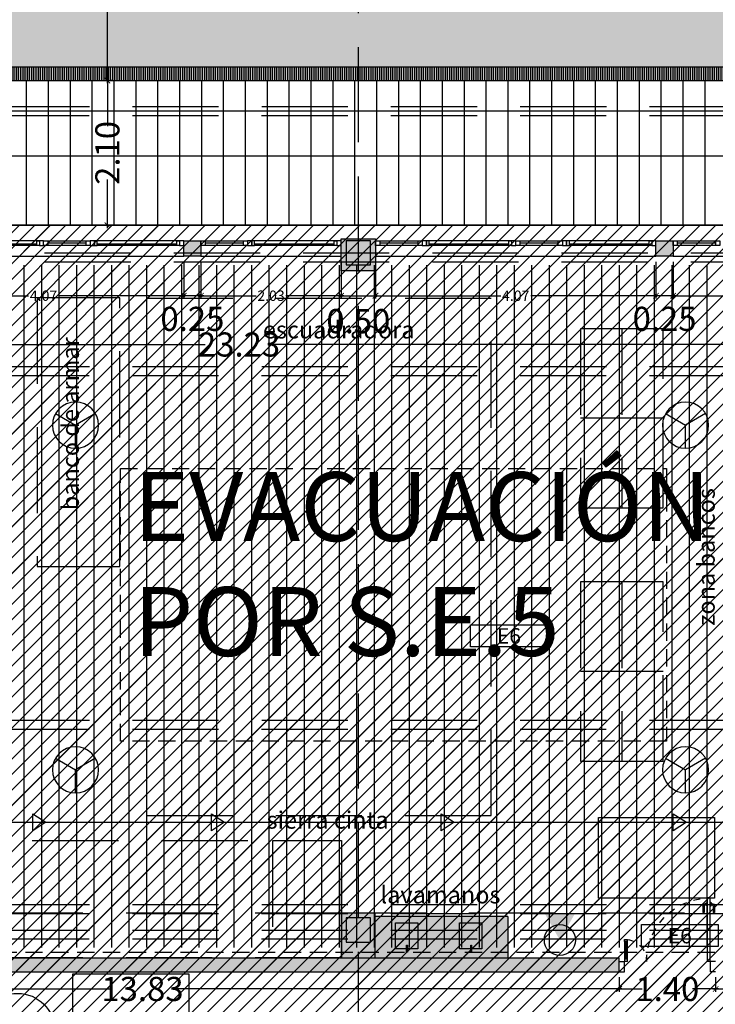
# Model space of a CAD drawing. Units: millimetres. Extents: x 2266 to 6464, y 106 to 1557.
# Drawn here: x 3232 to 3242, y 304 to 318 of the extents above; entities that cross this region are included whole.
import ezdxf
from ezdxf.enums import TextEntityAlignment as Align

# ---------------------------------------------------------------- set-up
doc = ezdxf.new("R2010")
doc.units = ezdxf.units.MM
doc.header["$PDMODE"] = 35
doc.linetypes.add('DASHED2', pattern=[0.375, 0.25, -0.125])
doc.linetypes.add('TRAZOS2', pattern=[0.375, 0.25, -0.125])
for name, color, linetype in [('ACOTACION', 246, 'Continuous'), ('DB_SI', 242, 'Continuous'), ('DB_SI_DISTRIBUCION EVACUACION DE OCUPANTES', 6, 'TRAZOS2'), ('DB_SI_EXTINTORES', 244, 'Continuous'), ('DB_SI_SALIDAS_AUXILIAR', 150, 'TRAZOS2'), ('DB_SI_SEÑALIZACION DE EMERGENCIA', 102, 'Continuous'), ('EJES_ESTRUCTURA', 154, 'TRAZOS2'), ('INCENDIOS INSTRUMENTOS', 240, 'Continuous'), ('MASA MOBILIARIO', 254, 'Continuous'), ('MOBILIARIO', 250, 'Continuous'), ('MURO', 1, 'Continuous'), ('PILARES', 5, 'Continuous'), ('PLANTA_SOMBREADO_PILARES', 7, 'Continuous'), ('PLANTA_SOMBREADO_SECCION_PLANTA', 251, 'Continuous'), ('PLANTA_SOMBREADOS_SUELOS', 252, 'Continuous'), ('POSICION_PRODUCTOS', 253, 'Continuous'), ('SANITARIOS', 250, 'Continuous'), ('TEXTO MOBILIARIO', 132, 'Continuous'), ('TEXTURAS URBANIZACION', 251, 'Continuous'), ('URBANIZACION', 250, 'Continuous'), ('VZ-ELECTRICIDAD-EMERGENCIAS', 76, 'Continuous')]:
    doc.layers.add(name, color=color, linetype=linetype)
doc.layers.add('DB_SI_RECORRIDOS_EVACUACION', color=10, linetype='TRAZOS2', lineweight=30)
doc.layers.add('DB_SI_RECORRIDOS_EVACUACION_AUXILIAR', color=2, linetype='Continuous', lineweight=30)
doc.styles.add('arial', font='GOTHIC.TTF', dxfattribs={"width": 0.8})
doc.styles.get("Standard").update_dxf_attribs({"font": 'GOTHIC.TTF'})
doc.dimstyles.new('CARLOS', dxfattribs={"dimtxt": 0.35, "dimasz": 0.08, "dimexe": 0.04, "dimexo": 0.08, "dimgap": 0.02, "dimtad": 0, "dimzin": 0, "dimdsep": 46, "dimtxsty": 'arial', "dimblk1": 'ARCHTICK', "dimblk2": 'ARCHTICK', "dimsah": 1, "dimcen": 0.04, "dimdle": 0.04, "dimclrd": 256, "dimclre": 256, "dimclrt": 256, "dimadec": 0, "dimazin": 0, "dimtfac": 1, "dimtix": 1, "dimtofl": 0, "dimtmove": 2, "dimatfit": 3, "dimldrblk": 'ARCHTICK', "dimfxl": 1, "dimtolj": 1, "dimtzin": 0, "dimlwd": -1, "dimarcsym": 0})
picture_1 = doc.add_image_def('image8.png', size_in_pixel=(329, 229))
picture_2 = doc.add_image_def('image2.png', size_in_pixel=(319, 224))

# ---------------------------------------------------------------- blocks, each defined once
blk = doc.blocks.new('A$C70131A59')
for p, q in [((-0.557, 0.047), (0.599, 0.047)), ((-0.557, 0.027), (0.599, 0.027)), ((-0.597, -0.023), (0.639, -0.023))]:
    blk.add_line(p, q)
for points in [[(-0.657, -0.023), (-0.597, -0.023), (-0.597, 0.047), (-0.657, 0.047)], [(-0.597, 0.047), (-0.557, 0.047), (-0.557, -0.023), (-0.597, -0.023)], [(0.639, 0.047), (0.599, 0.047), (0.599, -0.023), (0.639, -0.023)], [(0.699, 0.047), (0.639, 0.047), (0.639, -0.023), (0.699, -0.023)]]:
    blk.add_lwpolyline(points, close=True)
blk = doc.blocks.new('A$C4FA0220F')
for p, q in [((-0.478, 0.077), (0.079, 0.077)), ((-0.478, 0.042), (0.079, 0.042)), ((0.079, 0.007), (-0.478, 0.007))]:
    blk.add_line(p, q)
for points in [[(-0.538, 0.077), (-0.478, 0.077), (-0.478, 0.007), (-0.538, 0.007)], [(0.079, 0.077), (0.139, 0.077), (0.139, 0.007), (0.079, 0.007)]]:
    blk.add_lwpolyline(points, close=True)
blk = doc.blocks.new('A$C6E9710CA')
at = {"layer": 'PLANTA_SOMBREADO_PILARES'}
h = blk.add_hatch(color=256, dxfattribs=at)
h.dxf.hatch_style = 1
h.paths.add_polyline_path([(-18.376, 47.47), (-18.376, 47.12), (-18.026, 47.12), (-18.026, 47.47)])
h.paths.add_polyline_path([(-25.226, 47.47), (-25.226, 47.12), (-24.876, 47.12), (-24.876, 47.47)])
h.paths.add_polyline_path([(-32.076, 47.47), (-32.076, 47.12), (-31.726, 47.12), (-31.726, 47.47)])
h.paths.add_polyline_path([(-38.926, 47.47), (-38.926, 47.12), (-38.576, 47.12), (-38.576, 47.47)])
h.paths.add_polyline_path([(-45.776, 47.47), (-45.776, 47.12), (-45.426, 47.12), (-45.426, 47.47)])
h.paths.add_polyline_path([(-52.626, 47.47), (-52.626, 47.12), (-52.276, 47.12), (-52.276, 47.47)])
h.paths.add_polyline_path([(-59.476, 47.47), (-59.476, 47.12), (-59.126, 47.12), (-59.126, 47.47)])
h.paths.add_polyline_path([(-18.376, 37.645), (-18.376, 37.295), (-18.026, 37.295), (-18.026, 37.645)])
h.paths.add_polyline_path([(-25.226, 37.645), (-25.226, 37.295), (-24.876, 37.295), (-24.876, 37.645)])
h.paths.add_polyline_path([(-32.076, 37.645), (-32.076, 37.295), (-31.726, 37.295), (-31.726, 37.645)])
h.paths.add_polyline_path([(-38.926, 37.645), (-38.926, 37.295), (-38.576, 37.295), (-38.576, 37.645)])
h.paths.add_polyline_path([(-45.776, 37.645), (-45.776, 37.295), (-45.426, 37.295), (-45.426, 37.645)])
h.paths.add_polyline_path([(-52.626, 37.645), (-52.626, 37.295), (-52.276, 37.295), (-52.276, 37.645)])
h.paths.add_polyline_path([(-59.476, 37.645), (-59.476, 37.295), (-59.126, 37.295), (-59.126, 37.645)])
h.paths.add_polyline_path([(-18.376, 33.995), (-18.376, 33.645), (-18.026, 33.645), (-18.026, 33.995)])
h.paths.add_polyline_path([(-25.226, 33.995), (-25.226, 33.645), (-24.876, 33.645), (-24.876, 33.995)])
h.paths.add_polyline_path([(-32.076, 33.995), (-32.076, 33.645), (-31.726, 33.645), (-31.726, 33.995)])
h.paths.add_polyline_path([(-38.926, 33.995), (-38.926, 33.645), (-38.576, 33.645), (-38.576, 33.995)])
h.paths.add_polyline_path([(-45.776, 33.995), (-45.776, 33.645), (-45.426, 33.645), (-45.426, 33.995)])
h.paths.add_polyline_path([(-52.626, 33.995), (-52.626, 33.645), (-52.276, 33.645), (-52.276, 33.995)])
h.paths.add_polyline_path([(-59.476, 33.995), (-59.476, 33.645), (-59.126, 33.645), (-59.126, 33.995)])
h.paths.add_polyline_path([(-70.324, 47.47), (-70.324, 47.12), (-70.674, 47.12), (-70.674, 47.47)])
h.paths.add_polyline_path([(-66.326, 47.47), (-66.326, 47.12), (-65.976, 47.12), (-65.976, 47.47)])
h.paths.add_polyline_path([(-70.324, 37.645), (-70.324, 37.295), (-70.674, 37.295), (-70.674, 37.645)])
h.paths.add_polyline_path([(-66.326, 37.645), (-66.326, 37.295), (-65.976, 37.295), (-65.976, 37.645)])
h.paths.add_polyline_path([(-78.937, 37.645), (-78.937, 37.295), (-78.587, 37.295), (-78.587, 37.645)])
h.paths.add_polyline_path([(-70.324, 33.995), (-70.324, 33.645), (-70.674, 33.645), (-70.674, 33.995)])
h.paths.add_polyline_path([(-66.326, 33.995), (-66.326, 33.645), (-65.976, 33.645), (-65.976, 33.995)])
h.paths.add_polyline_path([(-74.914, 33.995), (-74.914, 33.645), (-75.264, 33.645), (-75.264, 33.995)])
h.paths.add_polyline_path([(-78.937, 33.995), (-78.937, 33.645), (-78.587, 33.645), (-78.587, 33.995)])
h.paths.add_polyline_path([(-70.324, 25.67), (-70.324, 25.32), (-70.674, 25.32), (-70.674, 25.67)])
h.paths.add_polyline_path([(-18.376, 25.67), (-18.376, 25.32), (-18.026, 25.32), (-18.026, 25.67)])
h.paths.add_polyline_path([(-25.226, 25.67), (-25.226, 25.32), (-24.876, 25.32), (-24.876, 25.67)])
h.paths.add_polyline_path([(-32.076, 25.67), (-32.076, 25.32), (-31.726, 25.32), (-31.726, 25.67)])
h.paths.add_polyline_path([(-38.926, 25.67), (-38.926, 25.32), (-38.576, 25.32), (-38.576, 25.67)])
h.paths.add_polyline_path([(-45.776, 25.67), (-45.776, 25.32), (-45.426, 25.32), (-45.426, 25.67)])
h.paths.add_polyline_path([(-52.626, 25.67), (-52.626, 25.32), (-52.276, 25.32), (-52.276, 25.67)])
h.paths.add_polyline_path([(-59.476, 25.67), (-59.476, 25.32), (-59.126, 25.32), (-59.126, 25.67)])
h.paths.add_polyline_path([(-66.326, 25.67), (-66.326, 25.32), (-65.976, 25.32), (-65.976, 25.67)])
h.paths.add_polyline_path([(-74.658, 54.907), (-74.658, 54.557), (-74.308, 54.557), (-74.308, 54.907)])
h.paths.add_polyline_path([(-84.508, 37.645), (-84.508, 37.295), (-84.158, 37.295), (-84.158, 37.645)])
h.paths.add_polyline_path([(-84.508, 33.995), (-84.508, 33.645), (-84.158, 33.645), (-84.158, 33.995)])
h.paths.add_polyline_path([(-84.508, 40.686), (-84.508, 40.336), (-84.158, 40.336), (-84.158, 40.686)])
h.paths.add_polyline_path([(-74.914, 25.67), (-74.914, 25.32), (-75.264, 25.32), (-75.264, 25.67)])
h.paths.add_polyline_path([(-84.508, 23.278), (-84.508, 22.928), (-84.158, 22.928), (-84.158, 23.278)])
h.paths.add_polyline_path([(-84.508, 54.907), (-84.508, 54.557), (-84.158, 54.557), (-84.158, 54.907)])
h.paths.add_polyline_path([(-84.508, 49.59), (-84.508, 49.24), (-84.158, 49.24), (-84.158, 49.59)])
h.paths.add_polyline_path([(-78.937, 49.59), (-78.937, 49.24), (-78.587, 49.24), (-78.587, 49.59)])
h.paths.add_polyline_path([(-84.508, 45.819), (-84.508, 45.469), (-84.158, 45.469), (-84.158, 45.819)])
h.paths.add_polyline_path([(-78.937, 45.819), (-78.937, 45.469), (-78.587, 45.469), (-78.587, 45.819)])
h.paths.add_polyline_path([(-84.508, 29.246), (-84.508, 28.896), (-84.158, 28.896), (-84.158, 29.246)])
h.paths.add_polyline_path([(-78.937, 40.686), (-78.937, 40.336), (-78.587, 40.336), (-78.587, 40.686)])
h.paths.add_polyline_path([(-74.658, 45.819), (-74.658, 45.469), (-74.308, 45.469), (-74.308, 45.819)])
h.paths.add_polyline_path([(-71.188, 62.562), (-69.988, 62.562), (-69.988, 62.212), (-71.188, 62.212)])
h.paths.add_polyline_path([(-71.188, 54.91), (-69.988, 54.91), (-69.988, 54.56), (-71.188, 54.56)])
h.paths.add_polyline_path([(-78.937, 54.907), (-78.937, 54.557), (-78.587, 54.557), (-78.587, 54.907)])
h.paths.add_polyline_path([(-74.658, 37.645), (-74.658, 37.295), (-74.308, 37.295), (-74.308, 37.645)])
h.paths.add_polyline_path([(-78.937, 25.67), (-78.937, 25.32), (-78.587, 25.32), (-78.587, 25.67)])
at = {"layer": 'PILARES'}
for points in [[(-25.226, 47.47), (-25.226, 47.12), (-24.876, 47.12), (-24.876, 47.47), (-25.226, 47.47)], [(-25.226, 37.645), (-25.226, 37.295), (-24.876, 37.295), (-24.876, 37.645), (-25.226, 37.645)]]:
    blk.add_lwpolyline(points, dxfattribs=at)
blk = doc.blocks.new('_ARCHTICK')
at = {"color": 0, "linetype": 'ByBlock', "const_width": 0.15}
blk.add_lwpolyline([(-0.5, -0.5), (0.5, 0.5)], dxfattribs=at)
blk = doc.blocks.new('*D504')
at = {"layer": 'ACOTACION', "transparency": 16777216}
for p, q in [((46.927, 29.47), (58.793, 29.47)), ((70.24, 29.47), (59.778, 29.47))]:
    blk.add_line(p, q, dxfattribs=at)
at = {"layer": 'ACOTACION', "lineweight": -2, "transparency": 16777216}
for p, q in [((46.967, 29.55), (46.967, 29.51)), ((70.2, 29.403), (70.2, 29.43))]:
    blk.add_line(p, q, dxfattribs=at)
at = {"layer": 'Defpoints', "color": 0, "transparency": 16777216}
for p in [(46.967, 29.47), (70.2, 29.483), (70.2, 29.47)]:
    blk.add_point(p, dxfattribs=at)
at = {"layer": 'ACOTACION', "transparency": 16777216, "xscale": 0.08, "yscale": 0.08, "zscale": 0.08, "rotation": 180}
blk.add_blockref('_ARCHTICK', (46.967, 29.47), dxfattribs=at)
at = {"layer": 'ACOTACION', "transparency": 16777216, "xscale": 0.08, "yscale": 0.08, "zscale": 0.08}
blk.add_blockref('_ARCHTICK', (70.2, 29.47), dxfattribs=at)
at = {"layer": 'ACOTACION', "transparency": 16777216, "insert": (59.286, 29.47), "char_height": 0.35, "attachment_point": 5, "style": 'arial'}
blk.add_mtext('\\A1;23.23', dxfattribs=at)
blk = doc.blocks.new('*D550')
at = {"layer": 'ACOTACION', "lineweight": -2, "transparency": 16777216}
for p, q in [((60.767, 30.46), (60.767, 30.138)), ((61.266, 30.46), (61.266, 30.138))]:
    blk.add_line(p, q, dxfattribs=at)
at = {"layer": 'ACOTACION', "transparency": 16777216}
blk.add_line((60.727, 30.178), (61.306, 30.178), dxfattribs=at)
at = {"layer": 'Defpoints', "color": 0, "transparency": 16777216}
for p in [(60.767, 30.54), (61.266, 30.54), (61.266, 30.178)]:
    blk.add_point(p, dxfattribs=at)
at = {"layer": 'ACOTACION', "transparency": 16777216, "xscale": 0.08, "yscale": 0.08, "zscale": 0.08, "rotation": 180}
blk.add_blockref('_ARCHTICK', (60.767, 30.178), dxfattribs=at)
at = {"layer": 'ACOTACION', "transparency": 16777216, "xscale": 0.08, "yscale": 0.08, "zscale": 0.08}
blk.add_blockref('_ARCHTICK', (61.266, 30.178), dxfattribs=at)
at = {"layer": 'ACOTACION', "transparency": 16777216, "insert": (61.017, 29.809), "char_height": 0.35, "attachment_point": 5, "style": 'arial'}
blk.add_mtext('\\A1;0.50', dxfattribs=at)
blk = doc.blocks.new('*D554')
at = {"layer": 'ACOTACION', "lineweight": -2, "transparency": 16777216}
for p, q in [((58.484, 30.665), (58.484, 30.138)), ((58.734, 30.665), (58.734, 30.138))]:
    blk.add_line(p, q, dxfattribs=at)
at = {"layer": 'ACOTACION', "transparency": 16777216}
blk.add_line((58.774, 30.178), (58.444, 30.178), dxfattribs=at)
at = {"layer": 'Defpoints', "color": 0, "transparency": 16777216}
for p in [(58.484, 30.745), (58.734, 30.745), (58.484, 30.178)]:
    blk.add_point(p, dxfattribs=at)
at = {"layer": 'ACOTACION', "transparency": 16777216, "xscale": 0.08, "yscale": 0.08, "zscale": 0.08, "rotation": 180}
blk.add_blockref('_ARCHTICK', (58.484, 30.178), dxfattribs=at)
at = {"layer": 'ACOTACION', "transparency": 16777216, "xscale": 0.08, "yscale": 0.08, "zscale": 0.08}
blk.add_blockref('_ARCHTICK', (58.734, 30.178), dxfattribs=at)
at = {"layer": 'ACOTACION', "transparency": 16777216, "insert": (58.609, 29.842), "char_height": 0.35, "attachment_point": 5, "style": 'arial'}
blk.add_mtext('\\A1;0.25', dxfattribs=at)
blk = doc.blocks.new('*D555')
at = {"layer": 'ACOTACION', "lineweight": -2, "transparency": 16777216}
for p, q in [((65.334, 30.665), (65.334, 30.138)), ((65.584, 30.665), (65.584, 30.138))]:
    blk.add_line(p, q, dxfattribs=at)
at = {"layer": 'ACOTACION', "transparency": 16777216}
blk.add_line((65.624, 30.178), (65.294, 30.178), dxfattribs=at)
at = {"layer": 'Defpoints', "color": 0, "transparency": 16777216}
for p in [(65.334, 30.745), (65.584, 30.745), (65.334, 30.178)]:
    blk.add_point(p, dxfattribs=at)
at = {"layer": 'ACOTACION', "transparency": 16777216, "xscale": 0.08, "yscale": 0.08, "zscale": 0.08, "rotation": 180}
blk.add_blockref('_ARCHTICK', (65.334, 30.178), dxfattribs=at)
at = {"layer": 'ACOTACION', "transparency": 16777216, "xscale": 0.08, "yscale": 0.08, "zscale": 0.08}
blk.add_blockref('_ARCHTICK', (65.584, 30.178), dxfattribs=at)
at = {"layer": 'ACOTACION', "transparency": 16777216, "insert": (65.459, 29.842), "char_height": 0.35, "attachment_point": 5, "style": 'arial'}
blk.add_mtext('\\A1;0.25', dxfattribs=at)
blk = doc.blocks.new('_DOTSMALL')
at = {"color": 0, "linetype": 'ByBlock', "const_width": 0.5}
blk.add_lwpolyline([(-0.0625, 0, 1), (0.0625, 0, 1)], format="xyb", close=True, dxfattribs=at)
blk = doc.blocks.new('*D121')
at = {"layer": 'ACOTACION', "lineweight": -2, "transparency": 16777216}
for p, q in [((3229.89, 314.704), (3229.89, 314.172)), ((3233.956, 314.704), (3233.956, 314.172))]:
    blk.add_line(p, q, dxfattribs=at)
at = {"layer": 'ACOTACION', "transparency": 16777216}
for p, q in [((3229.85, 314.212), (3231.706, 314.212)), ((3233.996, 314.212), (3232.14, 314.212))]:
    blk.add_line(p, q, dxfattribs=at)
at = {"layer": 'Defpoints', "color": 0, "transparency": 16777216}
for p in [(3229.89, 314.784), (3233.956, 314.784), (3233.956, 314.212)]:
    blk.add_point(p, dxfattribs=at)
at = {"layer": 'ACOTACION', "transparency": 16777216, "xscale": 0.08, "yscale": 0.08, "zscale": 0.08, "rotation": 180}
blk.add_blockref('_DOTSMALL', (3229.89, 314.212), dxfattribs=at)
at = {"layer": 'ACOTACION', "transparency": 16777216, "xscale": 0.08, "yscale": 0.08, "zscale": 0.08}
blk.add_blockref('_DOTSMALL', (3233.956, 314.212), dxfattribs=at)
at = {"layer": 'ACOTACION', "transparency": 16777216, "insert": (3231.923, 314.212), "char_height": 0.15, "attachment_point": 5}
blk.add_mtext('\\A1;4.07', dxfattribs=at)
blk = doc.blocks.new('*D122')
at = {"layer": 'ACOTACION', "lineweight": -2, "transparency": 16777216}
for p, q in [((3234.206, 314.704), (3234.206, 314.172)), ((3236.24, 314.704), (3236.24, 314.172))]:
    blk.add_line(p, q, dxfattribs=at)
at = {"layer": 'ACOTACION', "transparency": 16777216}
for p, q in [((3234.166, 314.212), (3235.008, 314.212)), ((3236.28, 314.212), (3235.438, 314.212))]:
    blk.add_line(p, q, dxfattribs=at)
at = {"layer": 'Defpoints', "color": 0, "transparency": 16777216}
for p in [(3234.206, 314.784), (3236.24, 314.784), (3236.24, 314.212)]:
    blk.add_point(p, dxfattribs=at)
at = {"layer": 'ACOTACION', "transparency": 16777216, "xscale": 0.08, "yscale": 0.08, "zscale": 0.08, "rotation": 180}
blk.add_blockref('_DOTSMALL', (3234.206, 314.212), dxfattribs=at)
at = {"layer": 'ACOTACION', "transparency": 16777216, "xscale": 0.08, "yscale": 0.08, "zscale": 0.08}
blk.add_blockref('_DOTSMALL', (3236.24, 314.212), dxfattribs=at)
at = {"layer": 'ACOTACION', "transparency": 16777216, "insert": (3235.223, 314.212), "char_height": 0.15, "attachment_point": 5}
blk.add_mtext('\\A1;2.03', dxfattribs=at)
blk = doc.blocks.new('*D123')
at = {"layer": 'ACOTACION', "lineweight": -2, "transparency": 16777216}
for p, q in [((3236.74, 314.704), (3236.74, 314.172)), ((3240.806, 314.704), (3240.806, 314.172))]:
    blk.add_line(p, q, dxfattribs=at)
at = {"layer": 'ACOTACION', "transparency": 16777216}
for p, q in [((3236.7, 314.212), (3238.556, 314.212)), ((3240.846, 314.212), (3238.99, 314.212))]:
    blk.add_line(p, q, dxfattribs=at)
at = {"layer": 'Defpoints', "color": 0, "transparency": 16777216}
for p in [(3236.74, 314.784), (3240.806, 314.784), (3240.806, 314.212)]:
    blk.add_point(p, dxfattribs=at)
at = {"layer": 'ACOTACION', "transparency": 16777216, "xscale": 0.08, "yscale": 0.08, "zscale": 0.08, "rotation": 180}
blk.add_blockref('_DOTSMALL', (3236.74, 314.212), dxfattribs=at)
at = {"layer": 'ACOTACION', "transparency": 16777216, "xscale": 0.08, "yscale": 0.08, "zscale": 0.08}
blk.add_blockref('_DOTSMALL', (3240.806, 314.212), dxfattribs=at)
at = {"layer": 'ACOTACION', "transparency": 16777216, "insert": (3238.773, 314.212), "char_height": 0.15, "attachment_point": 5}
blk.add_mtext('\\A1;4.07', dxfattribs=at)
blk = doc.blocks.new('*D124')
at = {"layer": 'ACOTACION', "lineweight": -2, "transparency": 16777216}
for p, q in [((3241.056, 314.704), (3241.056, 314.172)), ((3243.09, 314.704), (3243.09, 314.172))]:
    blk.add_line(p, q, dxfattribs=at)
at = {"layer": 'ACOTACION', "transparency": 16777216}
for p, q in [((3241.016, 314.212), (3241.858, 314.212)), ((3243.13, 314.212), (3242.288, 314.212))]:
    blk.add_line(p, q, dxfattribs=at)
at = {"layer": 'Defpoints', "color": 0, "transparency": 16777216}
for p in [(3241.056, 314.784), (3243.09, 314.784), (3243.09, 314.212)]:
    blk.add_point(p, dxfattribs=at)
at = {"layer": 'ACOTACION', "transparency": 16777216, "xscale": 0.08, "yscale": 0.08, "zscale": 0.08, "rotation": 180}
blk.add_blockref('_DOTSMALL', (3241.056, 314.212), dxfattribs=at)
at = {"layer": 'ACOTACION', "transparency": 16777216, "xscale": 0.08, "yscale": 0.08, "zscale": 0.08}
blk.add_blockref('_DOTSMALL', (3243.09, 314.212), dxfattribs=at)
at = {"layer": 'ACOTACION', "transparency": 16777216, "insert": (3242.073, 314.212), "char_height": 0.15, "attachment_point": 5}
blk.add_mtext('\\A1;2.03', dxfattribs=at)
blk = doc.blocks.new('*D561')
at = {"layer": 'ACOTACION', "transparency": 16777216}
for p, q in [((15.384, 32.201), (44.708, 32.201)), ((75.011, 32.201), (45.687, 32.201))]:
    blk.add_line(p, q, dxfattribs=at)
at = {"layer": 'ACOTACION', "lineweight": -2, "transparency": 16777216}
for p, q in [((15.424, 32.281), (15.424, 32.241)), ((74.971, 32.281), (74.971, 32.241))]:
    blk.add_line(p, q, dxfattribs=at)
at = {"layer": 'Defpoints', "color": 0, "transparency": 16777216}
for p in [(15.424, 32.201), (74.971, 32.201), (74.971, 32.201)]:
    blk.add_point(p, dxfattribs=at)
at = {"layer": 'ACOTACION', "transparency": 16777216, "xscale": 0.08, "yscale": 0.08, "zscale": 0.08, "rotation": 180}
blk.add_blockref('_ARCHTICK', (15.424, 32.201), dxfattribs=at)
at = {"layer": 'ACOTACION', "transparency": 16777216, "xscale": 0.08, "yscale": 0.08, "zscale": 0.08}
blk.add_blockref('_ARCHTICK', (74.971, 32.201), dxfattribs=at)
at = {"layer": 'ACOTACION', "transparency": 16777216, "insert": (45.198, 32.201), "char_height": 0.35, "attachment_point": 5, "style": 'arial'}
blk.add_mtext('\\A1;59.55', dxfattribs=at)
blk = doc.blocks.new('*D569')
at = {"layer": 'ACOTACION', "lineweight": -2, "transparency": 16777216}
for p, q in [((7.649, 32.28), (7.649, 32.894)), ((78.471, 32.281), (78.471, 32.894))]:
    blk.add_line(p, q, dxfattribs=at)
at = {"layer": 'ACOTACION', "transparency": 16777216}
for p, q in [((7.609, 32.854), (42.575, 32.854)), ((78.511, 32.854), (43.545, 32.854))]:
    blk.add_line(p, q, dxfattribs=at)
at = {"layer": 'Defpoints', "color": 0, "transparency": 16777216}
for p in [(7.649, 32.854), (7.649, 32.2), (78.471, 32.201)]:
    blk.add_point(p, dxfattribs=at)
at = {"layer": 'ACOTACION', "transparency": 16777216, "xscale": 0.08, "yscale": 0.08, "zscale": 0.08, "rotation": 180}
blk.add_blockref('_ARCHTICK', (7.649, 32.854), dxfattribs=at)
at = {"layer": 'ACOTACION', "transparency": 16777216, "xscale": 0.08, "yscale": 0.08, "zscale": 0.08}
blk.add_blockref('_ARCHTICK', (78.471, 32.854), dxfattribs=at)
at = {"layer": 'ACOTACION', "transparency": 16777216, "insert": (43.06, 32.854), "char_height": 0.35, "attachment_point": 5, "style": 'arial'}
blk.add_mtext('\\A1;70.82', dxfattribs=at)
blk = doc.blocks.new('*D582')
at = {"layer": 'ACOTACION', "lineweight": -2, "transparency": 16777216}
for p, q in [((50.97, 20.29), (50.97, 20.08)), ((64.8, 20.29), (64.8, 20.08))]:
    blk.add_line(p, q, dxfattribs=at)
at = {"layer": 'ACOTACION', "transparency": 16777216}
for p, q in [((50.93, 20.12), (57.414, 20.12)), ((64.84, 20.12), (58.356, 20.12))]:
    blk.add_line(p, q, dxfattribs=at)
at = {"layer": 'Defpoints', "color": 0, "transparency": 16777216}
for p in [(50.97, 20.37), (64.8, 20.37), (64.8, 20.12)]:
    blk.add_point(p, dxfattribs=at)
at = {"layer": 'ACOTACION', "transparency": 16777216, "xscale": 0.08, "yscale": 0.08, "zscale": 0.08, "rotation": 180}
blk.add_blockref('_ARCHTICK', (50.97, 20.12), dxfattribs=at)
at = {"layer": 'ACOTACION', "transparency": 16777216, "xscale": 0.08, "yscale": 0.08, "zscale": 0.08}
blk.add_blockref('_ARCHTICK', (64.8, 20.12), dxfattribs=at)
at = {"layer": 'ACOTACION', "transparency": 16777216, "insert": (57.885, 20.12), "char_height": 0.35, "attachment_point": 5, "style": 'arial'}
blk.add_mtext('\\A1;13.83', dxfattribs=at)
blk = doc.blocks.new('*D583')
at = {"layer": 'ACOTACION', "lineweight": -2, "transparency": 16777216}
for p, q in [((64.8, 20.29), (64.8, 20.08)), ((66.2, 20.29), (66.2, 20.08))]:
    blk.add_line(p, q, dxfattribs=at)
at = {"layer": 'ACOTACION', "transparency": 16777216}
for p, q in [((64.76, 20.12), (65.136, 20.12)), ((66.24, 20.12), (65.864, 20.12))]:
    blk.add_line(p, q, dxfattribs=at)
at = {"layer": 'Defpoints', "color": 0, "transparency": 16777216}
for p in [(64.8, 20.37), (66.2, 20.37), (66.2, 20.12)]:
    blk.add_point(p, dxfattribs=at)
at = {"layer": 'ACOTACION', "transparency": 16777216, "xscale": 0.08, "yscale": 0.08, "zscale": 0.08, "rotation": 180}
blk.add_blockref('_ARCHTICK', (64.8, 20.12), dxfattribs=at)
at = {"layer": 'ACOTACION', "transparency": 16777216, "xscale": 0.08, "yscale": 0.08, "zscale": 0.08}
blk.add_blockref('_ARCHTICK', (66.2, 20.12), dxfattribs=at)
at = {"layer": 'ACOTACION', "transparency": 16777216, "insert": (65.5, 20.12), "char_height": 0.35, "attachment_point": 5, "style": 'arial'}
blk.add_mtext('\\A1;1.40', dxfattribs=at)
blk = doc.blocks.new('*D584')
at = {"layer": 'ACOTACION', "lineweight": -2, "transparency": 16777216}
for p, q in [((66.2, 20.29), (66.2, 20.08)), ((71.237, 20.29), (71.237, 20.08))]:
    blk.add_line(p, q, dxfattribs=at)
at = {"layer": 'ACOTACION', "transparency": 16777216}
for p, q in [((66.16, 20.12), (68.334, 20.12)), ((71.277, 20.12), (69.104, 20.12))]:
    blk.add_line(p, q, dxfattribs=at)
at = {"layer": 'Defpoints', "color": 0, "transparency": 16777216}
for p in [(66.2, 20.37), (71.237, 20.37), (71.237, 20.12)]:
    blk.add_point(p, dxfattribs=at)
at = {"layer": 'ACOTACION', "transparency": 16777216, "xscale": 0.08, "yscale": 0.08, "zscale": 0.08, "rotation": 180}
blk.add_blockref('_ARCHTICK', (66.2, 20.12), dxfattribs=at)
at = {"layer": 'ACOTACION', "transparency": 16777216, "xscale": 0.08, "yscale": 0.08, "zscale": 0.08}
blk.add_blockref('_ARCHTICK', (71.237, 20.12), dxfattribs=at)
at = {"layer": 'ACOTACION', "transparency": 16777216, "insert": (68.719, 20.12), "char_height": 0.35, "attachment_point": 5, "style": 'arial'}
blk.add_mtext('\\A1;5.04', dxfattribs=at)
blk = doc.blocks.new('*D608')
at = {"layer": 'ACOTACION', "transparency": 16777216}
for p, q in [((57.376, 33.34), (57.376, 32.636)), ((57.376, 31.16), (57.376, 31.864))]:
    blk.add_line(p, q, dxfattribs=at)
at = {"layer": 'ACOTACION', "lineweight": -2, "transparency": 16777216}
for p, q in [((57.456, 33.3), (57.416, 33.3)), ((57.456, 31.2), (57.416, 31.2))]:
    blk.add_line(p, q, dxfattribs=at)
at = {"layer": 'Defpoints', "color": 0, "transparency": 16777216}
for p in [(57.376, 33.3), (57.376, 33.3), (57.376, 31.2)]:
    blk.add_point(p, dxfattribs=at)
at = {"layer": 'ACOTACION', "transparency": 16777216, "xscale": 0.08, "yscale": 0.08, "zscale": 0.08}
for p, rotation in [((57.376, 33.3), 90), ((57.376, 31.2), 270)]:
    blk.add_blockref('_ARCHTICK', p, dxfattribs=dict(at, rotation=rotation))
at = {"layer": 'ACOTACION', "transparency": 16777216, "insert": (57.376, 32.25), "char_height": 0.35, "attachment_point": 5, "rotation": 90, "style": 'arial'}
blk.add_mtext('\\A1;2.10', dxfattribs=at)
blk = doc.blocks.new('*D609')
at = {"layer": 'ACOTACION', "transparency": 16777216}
for p, q in [((57.376, 46.132), (57.376, 40.162)), ((57.376, 33.26), (57.376, 39.23))]:
    blk.add_line(p, q, dxfattribs=at)
at = {"layer": 'ACOTACION', "lineweight": -2, "transparency": 16777216}
for p, q in [((57.456, 46.092), (57.416, 46.092)), ((57.456, 33.3), (57.416, 33.3))]:
    blk.add_line(p, q, dxfattribs=at)
at = {"layer": 'Defpoints', "color": 0, "transparency": 16777216}
for p in [(57.376, 46.092), (57.376, 46.092), (57.376, 33.3)]:
    blk.add_point(p, dxfattribs=at)
at = {"layer": 'ACOTACION', "transparency": 16777216, "xscale": 0.08, "yscale": 0.08, "zscale": 0.08}
for p, rotation in [((57.376, 46.092), 90), ((57.376, 33.3), 270)]:
    blk.add_blockref('_ARCHTICK', p, dxfattribs=dict(at, rotation=rotation))
at = {"layer": 'ACOTACION', "transparency": 16777216, "insert": (57.376, 39.696), "char_height": 0.35, "attachment_point": 5, "rotation": 90, "style": 'arial'}
blk.add_mtext('\\A1;12.79', dxfattribs=at)
blk = doc.blocks.new('A$C4C3D6219')
for p, q in [((0.015, 0), (0.015, -0.08)), ((0.165, -0.08), (0.015, -0.08)), ((0.165, 0), (0.165, -0.08)), ((0.165, -0.08), (1.085, -0.08)), ((0.165, -0.08), (0.165, -0.12)), ((0.165, -0.12), (1.085, -0.12)), ((0.965, -0.015), (0.874, -0.015)), ((0.874, -0.015), (0.874, -0.035)), ((0.965, -0.035), (0.874, -0.035)), ((0.976, -0.067), (0.976, -0.07)), ((0.976, -0.133), (0.976, -0.13)), ((1.009, -0.062), (0.981, -0.062)), ((1.009, -0.138), (0.981, -0.138)), ((0.985, -0.055), (0.985, -0.062)), ((0.985, -0.145), (0.985, -0.138)), ((1.005, -0.062), (1.005, -0.055)), ((1.005, -0.138), (1.005, -0.145)), ((1.014, -0.07), (1.014, -0.067)), ((1.014, -0.13), (1.014, -0.133)), ((1.085, -0.08), (1.085, -0.12)), ((0.965, -0.165), (0.874, -0.165)), ((0.874, -0.185), (0.874, -0.165)), ((0.965, -0.185), (0.874, -0.185)), ((0.165, -1.28), (0.195, -1.28)), ((0.165, -1.28), (0.165, -1.32)), ((0.195, -1.28), (0.195, -1.32)), ((0.452, -1.28), (0.482, -1.28)), ((0.452, -1.28), (0.452, -1.32)), ((0.482, -1.32), (0.482, -1.28)), ((0.015, -1.32), (0.165, -1.32)), ((0.015, -1.4), (0.015, -1.32)), ((0.165, -1.4), (0.165, -1.32)), ((0.195, -1.32), (0.165, -1.32)), ((0.452, -1.297), (0.195, -1.297)), ((0.452, -1.303), (0.195, -1.303)), ((0.452, -1.32), (0.482, -1.32))]:
    blk.add_line(p, q)
at = {"color": 252}
for p, q in [((0.195, -1.28), (0.452, -1.28)), ((0.452, -1.32), (0.195, -1.32))]:
    blk.add_line(p, q, dxfattribs=at)
for points in [[(1.022, -0.07), (0.968, -0.07), (0.968, -0.08), (1.022, -0.08)], [(1.022, -0.13), (0.968, -0.13), (0.968, -0.12), (1.022, -0.12)]]:
    blk.add_lwpolyline(points, close=True)
at = {"linetype": 'TRAZOS2', "ltscale": 0.2}
for centre, radius, start, end in [((0.165, -0.08), 0.921, 270, 357.5104), ((0.165, -1.32), 0.319, 7.1808, 90)]:
    blk.add_arc(centre, radius, start, end, dxfattribs=at)
for centre, radius, start, end in [((0.965, -0.055), 0.04, 0, 90), ((0.965, -0.055), 0.02, 0, 90), ((0.981, -0.067), 0.005, 90, 180), ((0.981, -0.133), 0.005, 180, 270), ((1.009, -0.067), 0.005, 0, 90), ((1.009, -0.133), 0.005, 270, 0), ((0.965, -0.145), 0.04, 270, 0), ((0.965, -0.145), 0.02, 270, 0)]:
    blk.add_arc(centre, radius, start, end)
blk = doc.blocks.new('DETE-TEMPE')
at = {"layer": 'INCENDIOS INSTRUMENTOS'}
for p in [(-0.193, 0.1114), (0.193, 0.1114), (0, -0.2229)]:
    blk.add_line(p, (0, 0), dxfattribs=at)
blk.add_circle((0, 0), 0.2229, dxfattribs=at)
blk = doc.blocks.new('E6')
at = {"layer": 'VZ-ELECTRICIDAD-EMERGENCIAS'}
blk.add_lwpolyline([(-0.371, 0.237), (0.742, 0.237), (0.742, -0.083), (-0.371, -0.083), (-0.371, 0.237)], dxfattribs=at)
at = {"layer": 'VZ-ELECTRICIDAD-EMERGENCIAS', "color": 2}
blk.add_text('E6', height=0.225, dxfattribs=at).set_placement((0.186, 0.077), align=Align.MIDDLE_CENTER)
blk = doc.blocks.new('A$C67E64E35')
at = {"layer": 'MASA MOBILIARIO'}
h = blk.add_hatch(color=256, dxfattribs=at)
h.dxf.hatch_style = 1
h.paths.add_polyline_path([(61.262, 20.57), (61.262, 21.17), (63.185, 21.17), (63.185, 20.57)])
at = {"layer": 'PLANTA_SOMBREADO_SECCION_PLANTA'}
h = blk.add_hatch(color=256, dxfattribs=at)
h.dxf.hatch_style = 1
h.paths.add_polyline_path([(60.767, 31.005), (60.767, 30.54), (61.267, 30.54), (61.267, 31.005)])
h.paths.add_polyline_path([(58.484, 30.975), (58.484, 30.75), (58.734, 30.75), (58.734, 30.975)])
h = blk.add_hatch(color=256, dxfattribs=at)
h.dxf.hatch_style = 1
h.paths.add_polyline_path([(67.617, 30.543), (68.117, 30.543), (68.117, 31.008), (67.617, 31.008)])
h.paths.add_polyline_path([(65.584, 30.975), (65.334, 30.975), (65.334, 30.75), (65.584, 30.75)])
h = blk.add_hatch(color=256, dxfattribs=at)
h.dxf.hatch_style = 1
h.paths.add_polyline_path([(54.412, 21.22), (53.922, 21.22), (53.922, 20.57), (54.412, 20.57)])
h.paths.add_polyline_path([(64.8, 20.57), (50.97, 20.57), (50.97, 20.37), (64.8, 20.37)])
h.paths.add_polyline_path([(61.262, 21.22), (60.772, 21.22), (60.772, 20.57), (61.262, 20.57)])
at = {"layer": 'TEXTURAS URBANIZACION'}
blk.add_hatch(color=254, dxfattribs=at).paths.add_polyline_path([(74.571, 33.3), (74.571, 46.092), (17.279, 46.092), (17.279, 33.3)])
h = blk.add_hatch(dxfattribs=at)
h.set_pattern_fill('LINE', color=256, scale=0.1, angle=-90, style=0)
h.set_pattern_definition([(270, (-3175.47275, -284.03397), (0.3175, -5e-17), [])])
h.paths.add_polyline_path([(74.571, 31.2), (74.571, 33.3), (15.779, 33.3), (15.779, 31.2)])
at = {"layer": 'URBANIZACION'}
h = blk.add_hatch(dxfattribs=at)
h.set_pattern_fill('LINE', color=252, scale=0.01, angle=90)
h.set_pattern_definition([(90, (-3186.28802, -251.53402), (-0.03175, 2e-18), [])])
h.paths.add_polyline_path([(74.569, 33.5), (17.279, 33.5), (17.279, 33.3), (74.569, 33.3)])
for p, q in [((17.279, 33.3), (74.571, 33.3)), ((47.567, 31.2), (68.117, 31.2)), ((54.417, 30.75), (58.484, 30.75)), ((58.734, 30.75), (60.767, 30.75)), ((61.267, 30.75), (65.334, 30.75)), ((65.584, 30.75), (67.617, 30.75))]:
    blk.add_line(p, q)
at = {"layer": 'EJES_ESTRUCTURA', "ltscale": 5}
for p, q in [((61.017, -4.967), (61.017, 55.998)), ((-11.635, 32.924), (89.634, 32.924)), ((13.341, 30.8), (89.634, 30.8)), ((-11.635, 29.152), (89.634, 29.152)), ((-11.635, 24.019), (89.634, 24.019)), ((-11.635, 21.345), (89.634, 21.345)), ((-11.635, 20.975), (89.634, 20.975))]:
    blk.add_line(p, q, dxfattribs=at)
at = {"layer": 'MOBILIARIO', "linetype": 'DASHED2', "ltscale": 5}
for p, q in [((60.772, 21.22), (54.412, 21.22)), ((67.622, 21.22), (61.262, 21.22))]:
    blk.add_line(p, q, dxfattribs=at)
for points in [[(56.357, 30.147), (56.357, 26.247), (57.557, 26.247), (57.557, 30.147), (56.357, 30.147)], [(62.944, 22.635), (62.944, 30.135), (57.944, 30.135), (57.944, 22.635), (62.944, 22.635)], [(65.441, 29.699), (64.241, 29.699), (64.241, 27.099), (65.441, 27.099), (65.441, 29.699)], [(64.841, 29.699), (64.841, 27.099)], [(65.441, 28.399), (64.241, 28.399)], [(65.441, 26.025), (64.241, 26.025), (64.241, 23.425), (65.441, 23.425), (65.441, 26.025)], [(64.841, 26.025), (64.841, 23.425)], [(65.441, 24.725), (64.241, 24.725)], [(60.772, 20.57), (60.772, 22.27), (59.772, 22.27), (59.772, 20.57)]]:
    blk.add_lwpolyline(points, dxfattribs=at)
blk.add_lwpolyline([(60.772, 20.57), (54.412, 20.57), (54.412, 22.274), (60.772, 22.274)], close=True, dxfattribs=at)
at = {"layer": 'MOBILIARIO'}
for points in [[(61.881, 20.701), (61.554, 20.701), (61.554, 21.079), (61.881, 21.079)], [(62.81, 20.701), (62.483, 20.701), (62.483, 21.079), (62.81, 21.079)], [(61.728, 20.652), (61.717, 20.652), (61.717, 20.757), (61.728, 20.757)], [(62.658, 20.652), (62.647, 20.652), (62.647, 20.757), (62.658, 20.757)]]:
    blk.add_lwpolyline(points, close=True, dxfattribs=at)
at = {"layer": 'MURO'}
for p, q in [((61.262, 21.22), (60.772, 21.22)), ((60.772, 21.22), (60.772, 20.57)), ((61.262, 20.57), (61.262, 21.22)), ((50.97, 20.57), (64.8, 20.57)), ((64.8, 20.37), (64.8, 20.57)), ((50.97, 20.37), (64.8, 20.37))]:
    blk.add_line(p, q, dxfattribs=at)
for points in [[(60.767, 31.005), (61.267, 31.005), (61.267, 30.54), (60.767, 30.54)], [(58.484, 30.975), (58.734, 30.975), (58.734, 30.75), (58.484, 30.75)], [(65.334, 30.975), (65.584, 30.975), (65.584, 30.75), (65.334, 30.75)]]:
    blk.add_lwpolyline(points, close=True, dxfattribs=at)
at = {"layer": 'SANITARIOS'}
for q in [(61.262, 21.17), (63.185, 20.57)]:
    blk.add_line((63.185, 21.17), q, dxfattribs=at)
at = {"layer": 'TEXTURAS URBANIZACION'}
blk.add_line((42.253, 31.2), (68.117, 31.2), dxfattribs=at)
at = {"layer": 'URBANIZACION'}
blk.add_line((17.279, 33.5), (74.571, 33.5), dxfattribs=at)
at = {"rotation": 180}
for name, p in [('A$C70131A59', (55.793, 30.952)), ('A$C4FA0220F', (56.59, 30.982)), ('A$C70131A59', (57.827, 30.952)), ('A$C4FA0220F', (58.873, 30.982)), ('A$C70131A59', (60.11, 30.952)), ('A$C4FA0220F', (61.406, 30.982)), ('A$C70131A59', (62.643, 30.952)), ('A$C4FA0220F', (63.44, 30.982)), ('A$C70131A59', (64.677, 30.952)), ('A$C4FA0220F', (65.723, 30.982))]:
    blk.add_blockref(name, p, dxfattribs=at)
at = {"color": 4, "xscale": -1, "rotation": 270}
blk.add_blockref('A$C4C3D6219', (66.2, 20.355), dxfattribs=at)
at = {"layer": 'PILARES'}
blk.add_blockref('A$C6E9710CA', (86.068, -16.495), dxfattribs=at)
at = {"layer": 'TEXTO MOBILIARIO', "char_height": 0.25, "width": 8.70746, "attachment_point": 7}
for s, insert in [('escuadradora', (59.632, 29.48)), ('sierra cinta', (59.685, 22.368)), ('lavamanos', (61.338, 21.283))]:
    blk.add_mtext(s, dxfattribs=dict(at, insert=insert))
at = {"layer": 'TEXTO MOBILIARIO', "char_height": 0.25, "attachment_point": 7, "rotation": 90}
for s, insert, width in [('banco de armar', (57.041, 27.065), 8.70746), ('zona bancos', (66.265, 25.39), 5.57614)]:
    blk.add_mtext(s, dxfattribs=dict(at, insert=insert, width=width))
at = {"layer": 'ACOTACION'}
for base, p1, p2, picture, middle in [((57.376, 46.092), (57.376, 33.3), (57.376, 46.092), '*D609', (57.376, 39.696)), ((57.376, 33.3), (57.376, 31.2), (57.376, 33.3), '*D608', (57.376, 32.25))]:
    dim = blk.add_linear_dim(base=base, p1=p1, p2=p2, angle=90, dimstyle='CARLOS', dxfattribs=at)
    dim.commit()
    dim.dimension.update_dxf_attribs({"geometry": picture, "text_midpoint": middle})
for base, p1, p2, picture, middle in [((7.649, 32.854), (78.471, 32.201), (7.649, 32.2), '*D569', (43.06, 32.854)), ((74.971, 32.201), (15.424, 32.201), (74.971, 32.201), '*D561', (45.198, 32.201)), ((64.8, 20.12), (50.97, 20.37), (64.8, 20.37), '*D582', (57.885, 20.12)), ((66.2, 20.12), (64.8, 20.37), (66.2, 20.37), '*D583', (65.5, 20.12)), ((71.237, 20.12), (66.2, 20.37), (71.237, 20.37), '*D584', (68.719, 20.12))]:
    dim = blk.add_linear_dim(base=base, p1=p1, p2=p2, dimstyle='CARLOS', dxfattribs=at)
    dim.commit()
    dim.dimension.update_dxf_attribs({"geometry": picture, "text_midpoint": middle})
for base, p1, p2, picture, middle in [((58.484, 30.178), (54.417, 30.75), (58.484, 30.75), '*D121', (56.45, 30.178)), ((60.767, 30.178), (58.734, 30.75), (60.767, 30.75), '*D122', (59.75, 30.178)), ((65.334, 30.178), (61.267, 30.75), (65.334, 30.75), '*D123', (63.3, 30.178)), ((67.617, 30.178), (65.584, 30.75), (67.617, 30.75), '*D124', (66.6, 30.178))]:
    dim = blk.add_linear_dim(base=base, p1=p1, p2=p2, dimstyle='CARLOS', dxfattribs=at)
    dim.commit()
    dim.dimension.update_dxf_attribs({"geometry": picture, "text_midpoint": middle, "insert": (-3175.473, -284.034)})
for base, p1, p2, picture, middle in [((58.484, 30.178), (58.734, 30.745), (58.484, 30.745), '*D554', (58.609, 29.842)), ((65.334, 30.178), (65.584, 30.745), (65.334, 30.745), '*D555', (65.459, 29.842)), ((61.266, 30.178), (60.767, 30.54), (61.266, 30.54), '*D550', (61.017, 29.809)), ((70.2, 29.47), (46.967, 29.47), (70.2, 29.483), '*D504', (59.286, 29.47))]:
    dim = blk.add_linear_dim(base=base, p1=p1, p2=p2, dimstyle='CARLOS', dxfattribs=at)
    dim.commit()
    dim.dimension.update_dxf_attribs({"geometry": picture, "text_midpoint": middle, "dimtype": 160})

msp = doc.modelspace()

# ---------------------------------------------------------------- hatches: boundary and pattern name
at = {"layer": 'DB_SI'}
h = msp.add_hatch(dxfattribs=at)
h.set_pattern_fill('ANSI31', color=256, scale=0.05)
h.paths.add_polyline_path([(3253.944, 305.409), (3253.544, 305.409), (3253.544, 304.734), (3250.444, 304.734), (3250.444, 304.682), (3245.769, 304.682), (3245.769, 315.234), (3195.34, 315.235), (3195.34, 304.682), (3190.827, 304.684), (3190.827, 301.685), (3188.389, 301.684), (3188.388, 299.784), (3186.309, 299.784), (3186.309, 293.034), (3186.309, 292.634), (3187.952, 292.634), (3227.903, 292.634), (3227.903, 301.684), (3233.406, 301.684), (3233.406, 292.634), (3250.444, 292.634), (3250.444, 293.884), (3250.444, 301.584), (3253.544, 301.584), (3253.544, 293.884), (3253.944, 293.884)])
h.paths.add_polyline_path([(3217.726, 315.234), (3222.19, 315.234), (3222.19, 306.773), (3217.726, 306.773)], flags=16)
at = {"layer": 'DB_SI_DISTRIBUCION EVACUACION DE OCUPANTES', "true_color": 0xd7ebd2}
h = msp.add_hatch(dxfattribs=at)
h.set_pattern_fill('ANSI31', color=254, scale=0.05)
h.paths.add_polyline_path([(3250.444, 292.634), (3250.444, 293.884), (3253.944, 293.884), (3253.944, 305.409), (3253.544, 305.409), (3253.544, 304.754), (3250.444, 304.754), (3250.444, 315.234), (3245.785, 315.234), (3245.785, 304.684), (3212.855, 304.684), (3212.855, 292.634)])
at = {"layer": 'DB_SI_DISTRIBUCION EVACUACION DE OCUPANTES', "true_color": 0xd19cc7}
h = msp.add_hatch(dxfattribs=at)
h.set_pattern_fill('ANSI31', color=9, scale=0.05)
h.paths.add_polyline_path([(3222.44, 315.234), (3245.785, 315.234), (3245.785, 304.684), (3222.44, 304.684)])
at = {"layer": 'PLANTA_SOMBREADOS_SUELOS'}
h = msp.add_hatch(dxfattribs=at)
h.set_pattern_fill('LINE', color=256, scale=0.08, angle=90)
h.set_pattern_definition([(90, (3e-08, -0.12963), (-0.254, 2e-17), [])])
h.paths.add_polyline_path([(3245.673, 304.754), (3223.04, 304.754), (3223.04, 314.654), (3245.673, 314.654)])
h = msp.add_hatch(dxfattribs=at)
h.set_pattern_fill('LINE', color=256, scale=0.08, angle=90)
h.set_pattern_definition([(90, (3e-08, -0.12963), (-0.254, 2e-17), [])])
h.paths.add_polyline_path([(3245.673, 304.754), (3223.04, 304.754), (3223.04, 314.654), (3245.673, 314.654)])

# ---------------------------------------------------------------- linework, layer by layer
at = {"layer": 'DB_SI'}
msp.add_lwpolyline([(3187.952, 292.634), (3227.903, 292.634), (3227.903, 301.684), (3233.406, 301.684), (3233.406, 292.634), (3250.444, 292.634), (3250.444, 293.884), (3250.444, 301.584), (3253.544, 301.584), (3253.544, 293.884), (3253.944, 293.884), (3253.944, 305.409), (3253.544, 305.409), (3253.544, 304.734), (3250.444, 304.734), (3250.444, 304.682), (3245.769, 304.682), (3245.769, 315.234), (3195.34, 315.235)], dxfattribs=at)
at = {"layer": 'DB_SI_DISTRIBUCION EVACUACION DE OCUPANTES'}
msp.add_lwpolyline([(3250.444, 292.634), (3250.444, 293.884), (3253.944, 293.884), (3253.944, 305.409), (3253.544, 305.409), (3253.544, 304.754), (3250.444, 304.754), (3250.444, 315.234), (3245.785, 315.234), (3245.785, 304.684), (3212.855, 304.684), (3212.855, 292.634), (3250.444, 292.634)], dxfattribs=at)
msp.add_lwpolyline([(3222.44, 315.234), (3245.785, 315.234), (3245.785, 304.684), (3222.44, 304.684)], close=True, dxfattribs=at)
at = {"layer": 'DB_SI_EXTINTORES'}
msp.add_circle((3239.413, 304.864), 0.225, dxfattribs=at)
msp.add_solid([(3239.413, 304.864), (3239.638, 305.258), (3239.188, 305.258)], dxfattribs=at)
at = {"layer": 'DB_SI_RECORRIDOS_EVACUACION'}
for points in [[(3225.845, 306.043), (3225.845, 306.573), (3244.619, 306.573), (3244.59, 315.012)], [(3231.767, 306.696), (3231.957, 306.573), (3231.767, 306.45), (3231.767, 306.696)], [(3234.359, 306.696), (3234.549, 306.573), (3234.359, 306.45), (3234.359, 306.696)], [(3237.689, 306.696), (3237.879, 306.573), (3237.689, 306.45), (3237.689, 306.696)], [(3241.059, 306.696), (3241.249, 306.573), (3241.059, 306.45), (3241.059, 306.696)]]:
    msp.add_lwpolyline(points, dxfattribs=at)
at = {"layer": 'DB_SI_RECORRIDOS_EVACUACION_AUXILIAR'}
msp.add_lwpolyline([(3225.845, 306.043), (3225.845, 306.573), (3244.619, 306.573), (3244.59, 315.009)], dxfattribs=at)
at = {"layer": 'DB_SI_SALIDAS_AUXILIAR'}
msp.add_lwpolyline([(3233.037, 311.707), (3240.962, 311.707), (3240.962, 307.749), (3233.037, 307.749)], close=True, dxfattribs=at)
at = {"layer": 'EJES_ESTRUCTURA', "ltscale": 5}
for p, q in [((3236.49, 278.938), (3236.49, 339.902)), ((3236.49, 278.938), (3236.49, 339.902)), ((3163.837, 316.828), (3265.106, 316.828)), ((3163.837, 316.828), (3265.106, 316.828)), ((3188.814, 314.704), (3265.106, 314.704)), ((3188.814, 314.704), (3265.106, 314.704)), ((3163.837, 313.056), (3265.106, 313.056)), ((3163.837, 313.056), (3265.106, 313.056)), ((3163.837, 307.924), (3265.106, 307.924)), ((3163.837, 307.924), (3265.106, 307.924)), ((3163.837, 305.249), (3265.106, 305.249)), ((3163.837, 305.249), (3265.106, 305.249)), ((3163.837, 304.879), (3265.106, 304.879)), ((3163.837, 304.879), (3265.106, 304.879))]:
    msp.add_line(p, q, dxfattribs=at)
at = {"layer": 'INCENDIOS INSTRUMENTOS', "color": 160}
msp.add_circle((3231.548, 303.556), 0.534, dxfattribs=at)

# ---------------------------------------------------------------- block references
msp.add_blockref('A$C67E64E35', (3175.473, 284.034))
at = {"layer": 'INCENDIOS INSTRUMENTOS', "xscale": -1.5, "yscale": 1.5, "zscale": 1.5}
for p in [(3232.387, 312.334), (3241.237, 312.334), (3232.387, 307.334), (3241.237, 307.334)]:
    msp.add_blockref('DETE-TEMPE', p, dxfattribs=at)
at = {"layer": 'POSICION_PRODUCTOS', "color": 253}
for p in [(3238.488, 309.199, 3.5), (3240.967, 304.851, 3.5)]:
    msp.add_blockref('E6', p, dxfattribs=at)

# ---------------------------------------------------------------- texts
at = {"layer": 'DB_SI_SALIDAS_AUXILIAR', "insert": (3233.23, 311.652), "char_height": 1, "attachment_point": 1, "style": 'arial'}
msp.add_mtext_dynamic_manual_height_columns('EVACUACIÓN POR S.E.5', width=7.59401, gutter_width=0.375, heights=[5.013], dxfattribs=at)

# ---------------------------------------------------------------- referenced raster images: frames only (the image files are external)
at = {"layer": 'DB_SI_SEÑALIZACION DE EMERGENCIA'}
image = msp.add_image(picture_1, insert=(3239.972, 305.471), size_in_units=(1.683, 1.172), dxfattribs=at)
image.dxf.flags = 7
image = msp.add_image(picture_2, insert=(3232.346, 303.19), size_in_units=(1.683, 1.182), dxfattribs=at)
image.dxf.flags = 7

doc.saveas('drawing.dxf')
